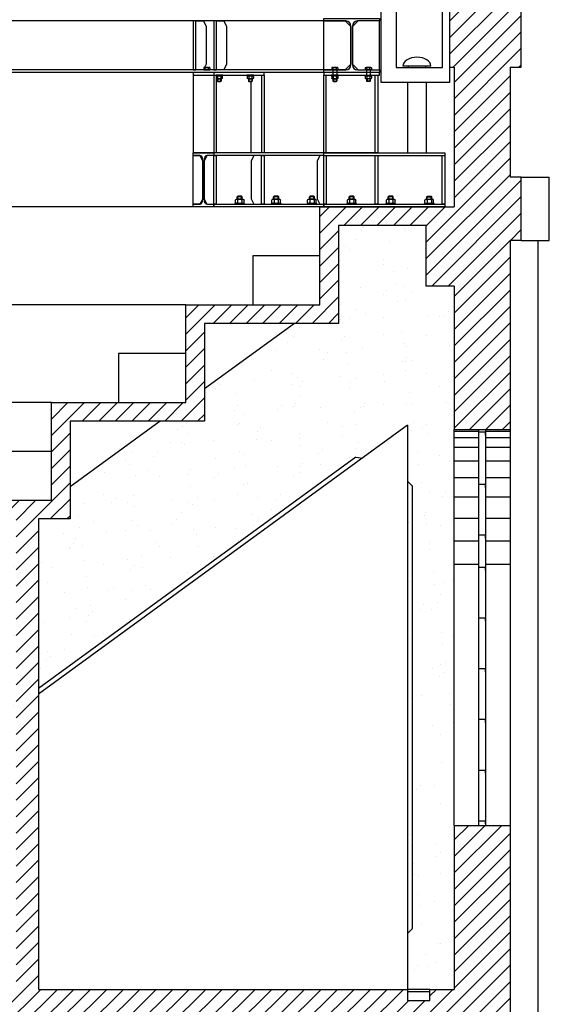
# Model space of a CAD drawing. Extents: x -85011 to 50054, y 32553 to 75655.
# Drawn here: x -63262 to -62978, y 39683 to 40212 of the extents above; entities that cross this region are included whole.
import ezdxf

# ---------------------------------------------------------------- set-up
doc = ezdxf.new("R2010")
doc.units = 0
doc.header["$LTSCALE"] = 5
doc.header["$MEASUREMENT"] = 0
doc.linetypes.add('DASHED', pattern=[0.75, 0.5, -0.25])
for name, color, linetype in [('BULLONI', 8, 'CONTINUOUS'), ('CA', 2, 'CONTINUOUS'), ('CA-VISTA', 1, 'CONTINUOUS'), ('INFISSI', 1, 'CONTINUOUS'), ('MURATURA-SEZIONE', 7, 'CONTINUOUS'), ('PROSPETTI-SOTTILI', 11, 'CONTINUOUS'), ('TRATTEGGI-CA', 11, 'CONTINUOUS'), ('TRAVI-MET', 7, 'CONTINUOUS'), ('TRAVI-MET-SOTTILI', 11, 'CONTINUOUS'), ('TRAVI-MET-TR', 1, 'DASHED')]:
    doc.layers.add(name, color=color, linetype=linetype)

msp = doc.modelspace()

# ---------------------------------------------------------------- hatches: boundary and pattern name
at = {"layer": 'TRATTEGGI-CA'}
h = msp.add_hatch(dxfattribs=at)
h.set_pattern_fill('ANSI31', color=256, scale=50, style=0)
h.set_pattern_definition([(45, (-115370.523, 51873.998), (-4.4194174, 4.4194174), [])])
h.paths.add_polyline_path([(-62999.12385, 40186.25343), (-62993.12385, 40186.25343), (-62993.12385, 40218.25343, 0.102798185), (-63031.62385, 40226.25343), (-63031.62385, 40186.25343), (-63029.12385, 40186.25343), (-63029.12385, 40111.25343), (-63101.12385, 40111.25343), (-63101.12385, 40058.75343), (-63173.12385, 40058.75343), (-63173.12385, 40006.25343), (-63245.12385, 40006.25343), (-63245.12385, 39953.75343), (-63317.12385, 39953.75343), (-63317.12385, 39901.25343), (-63389.12385, 39901.25343), (-63389.12385, 39848.75343), (-63461.12385, 39848.75343), (-63461.12385, 39796.25343), (-63533.12385, 39796.25343), (-63533.12385, 39743.75343), (-63605.12385, 39743.75343), (-63605.12385, 39691.25343), (-63677.12385, 39691.25343), (-63677.12385, 39638.75343), (-63749.12385, 39638.75343), (-63749.12385, 39586.25343), (-63829.12385, 39586.25343), (-63829.12385, 39532.50343), (-63799.12385, 39532.50343), (-63799.12385, 39576.25343), (-63739.12385, 39576.25343), (-63739.12385, 39628.75343), (-63667.12385, 39628.75343), (-63667.12385, 39681.25343), (-63595.12385, 39681.25343), (-63595.12385, 39733.75343), (-63549.12385, 39733.75343), (-63549.12385, 39691.25343), (-63549.12385, 39636.25343), (-63519.12385, 39636.25343), (-63519.12385, 39671.25343), (-63049.12385, 39671.25343), (-63049.12385, 39641.25343), (-63029.12385, 39641.25343), (-63029.12385, 39626.25343), (-62999.12385, 39626.25343), (-62999.12385, 39779.25343), (-63029.12385, 39779.25343), (-63029.12385, 39691.25343), (-63042.12385, 39691.25343), (-63042.12385, 39685.25343), (-63054.12385, 39685.25343), (-63054.12385, 39691.25343), (-63252.12385, 39691.25343), (-63252.12385, 39943.75343), (-63235.12385, 39943.75343), (-63235.12385, 39996.25343), (-63163.12385, 39996.25343), (-63163.12385, 40048.75343), (-63091.12385, 40048.75343), (-63091.12385, 40101.25343), (-63044.12385, 40101.25343), (-63044.12385, 40068.75343), (-63029.12385, 40068.75343), (-63029.12385, 39991.75343), (-62999.12385, 39991.75343), (-62999.12385, 40093.25343), (-62993.12385, 40093.25343), (-62993.12385, 40127.25343), (-62999.12385, 40127.25343)])
h.paths.add_polyline_path([(-63264.12385, 39943.75343), (-63307.12385, 39943.75343), (-63307.12385, 39891.25343), (-63379.12385, 39891.25343), (-63379.12385, 39838.75343), (-63451.12385, 39838.75343), (-63451.12385, 39786.25343), (-63523.12385, 39786.25343), (-63523.12385, 39733.75343), (-63537.12385, 39733.75343), (-63537.12385, 39691.25343), (-63264.12385, 39691.25343)], flags=17)
h = msp.add_hatch(dxfattribs=at)
h.set_pattern_fill('AR-SAND', color=256, scale=12, angle=-90, style=0)
h.set_pattern_definition([(307.5, (-75551.385, 51873.998), (23.121885, 0.75592), [0, -18.24, 0, -20.4, 0, -19.5]), (277.5, (-75551.385, 51873.998), (33.865753, -21.23732), [0, -9.84, 0, -16.44, 0, -6.3]), (237.5, (-75551.385, 51888.758), (0.067909, -37.369702), [0, -6, 0, -21.6, 0, -28.2]), (227.5, (-75551.385, 51888.758), (10.532107, -36.07352), [0, -3, 0, -14.16, 0, -16.2])])
h.paths.add_polyline_path([(-63451.12385, 39803.54509), (-63451.12385, 39786.25343), (-63474.83814, 39786.25343), (-63523.12385, 39751.04509), (-63523.12385, 39733.75343), (-63537.12385, 39733.75343), (-63537.12385, 39691.25343), (-63448.76868, 39691.25343), (-63448.76868, 39706.25343), (-63424.52845, 39723.92859), (-63423.98137, 39727.42154), (-63264.12385, 39843.98431), (-63264.12385, 39939.89926), (-63307.12385, 39908.54509), (-63307.12385, 39891.25343), (-63330.83814, 39891.25343), (-63379.12385, 39856.04509), (-63379.12385, 39838.75343), (-63402.83814, 39838.75343)])
h.paths.add_polyline_path([(-63423.98137, 39727.42154), (-63424.52845, 39723.92859), (-63264.12385, 39840.89028), (-63264.12385, 39843.98431)], flags=16)
h.paths.add_polyline_path([(-63054.12385, 39721.25343), (-63051.62385, 39723.75343), (-63051.62385, 39961.51528), (-63054.12385, 39964.01528)], flags=16)
h.paths.add_polyline_path([(-63078.36408, 39976.34012), (-63081.85702, 39976.88721), (-63252.12385, 39852.73431), (-63252.12385, 39849.64028)])
h.paths.add_polyline_path([(-63081.85702, 39976.88721), (-63078.36408, 39976.34012), (-63054.12385, 39994.01528), (-63054.12385, 39964.01528), (-63051.62385, 39961.51528), (-63051.62385, 39723.75343), (-63054.12385, 39721.25343), (-63054.12385, 39691.25343), (-63042.12385, 39691.25343), (-63029.12385, 39691.25343), (-63029.12385, 39779.25343), (-63029.12385, 39991.75343), (-63029.12385, 40068.75343), (-63044.12385, 40068.75343), (-63044.12385, 40101.25343), (-63091.12385, 40101.25343), (-63091.12385, 40048.75343), (-63114.83814, 40048.75343), (-63163.12385, 40013.54509), (-63163.12385, 39996.25343), (-63186.83814, 39996.25343), (-63235.12385, 39961.04509), (-63235.12385, 39943.75343), (-63252.12385, 39943.75343), (-63252.12385, 39852.73431)])
h.paths.add_polyline_path([(-63375.53806, 39763.54836), (-63283.25235, 39763.54836), (-63283.25235, 39793.54836), (-63375.53806, 39793.54836)], flags=24)

# ---------------------------------------------------------------- linework, layer by layer
at = {"layer": 'BULLONI'}
for p, q in [((-63094.80035, 40185.81313), (-63094.80035, 40184.86813)), ((-63094.38122, 40186.12813), (-63091.86647, 40186.12813)), ((-63093.9621, 40184.86813), (-63093.9621, 40185.81313)), ((-63092.2856, 40184.86813), (-63092.2856, 40185.81313)), ((-63091.44735, 40185.81313), (-63091.44735, 40184.86813)), ((-63076.80035, 40185.81313), (-63076.80035, 40184.86813)), ((-63073.86647, 40186.12813), (-63076.38122, 40186.12813)), ((-63075.9621, 40184.86813), (-63075.9621, 40185.81313)), ((-63074.2856, 40184.86813), (-63074.2856, 40185.81313)), ((-63073.44735, 40185.81313), (-63073.44735, 40184.86813)), ((-63094.80035, 40184.86813), (-63091.44735, 40184.86813)), ((-63094.80035, 40181.31313), (-63094.80035, 40180.34313)), ((-63094.57385, 40184.86813), (-63094.57385, 40184.82813)), ((-63094.57385, 40184.82813), (-63091.67385, 40184.82813)), ((-63094.38122, 40181.62813), (-63091.86647, 40181.62813)), ((-63094.38122, 40180.02813), (-63091.86647, 40180.02813)), ((-63094.12385, 40184.82813), (-63094.12385, 40182.02813)), ((-63094.12385, 40180.02813), (-63094.12385, 40178.70813)), ((-63093.9621, 40181.31313), (-63093.9621, 40180.34313)), ((-63093.87385, 40180.02813), (-63093.87385, 40178.52813)), ((-63092.37385, 40180.02813), (-63092.37385, 40178.52813)), ((-63092.2856, 40181.31313), (-63092.2856, 40180.34313)), ((-63092.12385, 40184.82813), (-63092.12385, 40182.02813)), ((-63092.12385, 40180.02813), (-63092.12385, 40178.70813)), ((-63091.67385, 40184.86813), (-63091.67385, 40184.82813)), ((-63091.44735, 40181.31313), (-63091.44735, 40180.34313)), ((-63073.44735, 40184.86813), (-63076.80035, 40184.86813)), ((-63076.80035, 40181.31313), (-63076.80035, 40180.34313)), ((-63076.57385, 40184.86813), (-63076.57385, 40184.82813)), ((-63073.67385, 40184.82813), (-63076.57385, 40184.82813)), ((-63073.86647, 40181.62813), (-63076.38122, 40181.62813)), ((-63073.86647, 40180.02813), (-63076.38122, 40180.02813)), ((-63076.12385, 40184.82813), (-63076.12385, 40182.02813)), ((-63076.12385, 40180.02813), (-63076.12385, 40178.70813)), ((-63075.9621, 40181.31313), (-63075.9621, 40180.34313)), ((-63075.87385, 40180.02813), (-63075.87385, 40178.52813)), ((-63074.37385, 40180.02813), (-63074.37385, 40178.52813)), ((-63074.2856, 40181.31313), (-63074.2856, 40180.34313)), ((-63074.12385, 40184.82813), (-63074.12385, 40182.02813)), ((-63074.12385, 40180.02813), (-63074.12385, 40178.70813)), ((-63073.67385, 40184.86813), (-63073.67385, 40184.82813)), ((-63073.44735, 40181.31313), (-63073.44735, 40180.34313)), ((-63094.12385, 40178.70813), (-63092.12385, 40178.70813)), ((-63094.12385, 40178.70813), (-63093.87385, 40178.52813)), ((-63093.87385, 40178.52813), (-63092.37385, 40178.52813)), ((-63092.37385, 40178.52813), (-63092.12385, 40178.70813)), ((-63075.87385, 40178.52813), (-63076.12385, 40178.70813)), ((-63074.12385, 40178.70813), (-63076.12385, 40178.70813)), ((-63074.37385, 40178.52813), (-63075.87385, 40178.52813)), ((-63074.12385, 40178.70813), (-63074.37385, 40178.52813)), ((-63085.13635, 40116.92443), (-63085.47385, 40116.68143)), ((-63082.77385, 40116.68143), (-63085.47385, 40116.68143)), ((-63085.47385, 40115.35343), (-63085.47385, 40116.68143)), ((-63083.11135, 40116.92443), (-63085.13635, 40116.92443)), ((-63085.13635, 40115.35343), (-63085.13635, 40116.92443)), ((-63082.77385, 40116.68143), (-63083.11135, 40116.92443)), ((-63083.11135, 40115.35343), (-63083.11135, 40116.92443)), ((-63082.77385, 40115.35343), (-63082.77385, 40116.68143)), ((-63064.13635, 40116.92443), (-63064.47385, 40116.68143)), ((-63064.47385, 40115.35343), (-63064.47385, 40116.68143)), ((-63061.77385, 40116.68143), (-63064.47385, 40116.68143)), ((-63064.13635, 40115.35343), (-63064.13635, 40116.92443)), ((-63062.11135, 40116.92443), (-63064.13635, 40116.92443)), ((-63062.11135, 40115.35343), (-63062.11135, 40116.92443)), ((-63061.77385, 40116.68143), (-63062.11135, 40116.92443)), ((-63061.77385, 40115.35343), (-63061.77385, 40116.68143)), ((-63043.87385, 40116.68143), (-63043.53635, 40116.92443)), ((-63043.87385, 40115.35343), (-63043.87385, 40116.68143)), ((-63043.87385, 40116.68143), (-63041.17385, 40116.68143)), ((-63043.53635, 40115.35343), (-63043.53635, 40116.92443)), ((-63043.53635, 40116.92443), (-63041.51135, 40116.92443)), ((-63041.51135, 40115.35343), (-63041.51135, 40116.92443)), ((-63041.51135, 40116.92443), (-63041.17385, 40116.68143)), ((-63041.17385, 40115.35343), (-63041.17385, 40116.68143)), ((-63086.40535, 40113.5821), (-63086.40535, 40114.92475)), ((-63082.41272, 40115.35343), (-63085.83497, 40115.35343)), ((-63082.41272, 40113.15343), (-63085.83497, 40113.15343)), ((-63085.2646, 40114.92475), (-63085.2646, 40113.5821)), ((-63082.9831, 40114.92475), (-63082.9831, 40113.5821)), ((-63081.84235, 40113.5821), (-63081.84235, 40114.92475)), ((-63065.40535, 40113.5821), (-63065.40535, 40114.92475)), ((-63061.41272, 40115.35343), (-63064.83497, 40115.35343)), ((-63061.41272, 40113.15343), (-63064.83497, 40113.15343)), ((-63064.2646, 40114.92475), (-63064.2646, 40113.5821)), ((-63061.9831, 40114.92475), (-63061.9831, 40113.5821)), ((-63060.84235, 40113.5821), (-63060.84235, 40114.92475)), ((-63044.80535, 40113.5821), (-63044.80535, 40114.92475)), ((-63044.23497, 40115.35343), (-63040.81272, 40115.35343)), ((-63044.23497, 40113.15343), (-63040.81272, 40113.15343)), ((-63043.6646, 40114.92475), (-63043.6646, 40113.5821)), ((-63041.3831, 40114.92475), (-63041.3831, 40113.5821)), ((-63040.24235, 40113.5821), (-63040.24235, 40114.92475))]:
    msp.add_line(p, q, dxfattribs=at)
for points in [[(-63091.22385, 40182.02813), (-63095.02385, 40182.02813), (-63095.02385, 40181.62813), (-63091.22385, 40181.62813)], [(-63077.02385, 40182.02813), (-63073.22385, 40182.02813), (-63073.22385, 40181.62813), (-63077.02385, 40181.62813)], [(-63086.72385, 40112.65343), (-63081.52385, 40112.65343), (-63081.52385, 40113.15343), (-63086.72385, 40113.15343)], [(-63065.72385, 40112.65343), (-63060.52385, 40112.65343), (-63060.52385, 40113.15343), (-63065.72385, 40113.15343)], [(-63039.92385, 40112.65343), (-63045.12385, 40112.65343), (-63045.12385, 40113.15343), (-63039.92385, 40113.15343)]]:
    msp.add_lwpolyline(points, close=True, dxfattribs=at)
for centre, major_axis, ratio in [((-63094.38122, 40185.81313), (-0.41913, 0), 0.751565762), ((-63093.12385, 40185.81313), (-0.83825, 0), 0.375782881), ((-63091.86647, 40185.81313), (-0.41913, 0), 0.751565762), ((-63094.38122, 40181.31313), (-0.41913, 0), 0.751565762), ((-63093.12385, 40181.31313), (-0.83825, 0), 0.375782881), ((-63091.86647, 40181.31313), (-0.41913, 0), 0.751565762), ((-63076.38122, 40180.34313), (0.41913, 0), 0.751565762), ((-63075.12385, 40180.34313), (0.83825, 0), 0.375782881), ((-63073.86647, 40180.34313), (0.41913, 0), 0.751565762), ((-63085.83497, 40113.5821), (0.57038, 0), 0.751565762), ((-63084.12385, 40113.5821), (1.14075, 0), 0.375782881), ((-63082.41272, 40113.5821), (0.57038, 0), 0.751565762), ((-63064.83497, 40113.5821), (0.57038, 0), 0.751565762), ((-63063.12385, 40113.5821), (1.14075, 0), 0.375782881), ((-63061.41272, 40113.5821), (0.57038, 0), 0.751565762), ((-63044.23497, 40114.92475), (-0.57038, 0), 0.751565762), ((-63042.52385, 40114.92475), (-1.14075, 0), 0.375782881), ((-63040.81272, 40114.92475), (-0.57038, 0), 0.751565762)]:
    msp.add_ellipse(centre, major_axis=major_axis, ratio=ratio, start_param=3.141592654, end_param=6.283185307, dxfattribs=at)
at = {"layer": 'BULLONI', "extrusion": (0, 0, -1)}
for centre, major_axis, ratio in [((-63076.38122, 40185.81313), (0.41913, 0), 0.751565762), ((-63075.12385, 40185.81313), (0.83825, 0), 0.375782881), ((-63073.86647, 40185.81313), (0.41913, 0), 0.751565762), ((-63094.38122, 40180.34313), (-0.41913, 0), 0.751565762), ((-63093.12385, 40180.34313), (-0.83825, 0), 0.375782881), ((-63091.86647, 40180.34313), (-0.41913, 0), 0.751565762), ((-63076.38122, 40181.31313), (0.41913, 0), 0.751565762), ((-63075.12385, 40181.31313), (0.83825, 0), 0.375782881), ((-63073.86647, 40181.31313), (0.41913, 0), 0.751565762), ((-63085.83497, 40114.92475), (0.57038, 0), 0.751565762), ((-63084.12385, 40114.92475), (1.14075, 0), 0.375782881), ((-63082.41272, 40114.92475), (0.57038, 0), 0.751565762), ((-63064.83497, 40114.92475), (0.57038, 0), 0.751565762), ((-63063.12385, 40114.92475), (1.14075, 0), 0.375782881), ((-63061.41272, 40114.92475), (0.57038, 0), 0.751565762), ((-63044.23497, 40113.5821), (-0.57038, 0), 0.751565762), ((-63042.52385, 40113.5821), (-1.14075, 0), 0.375782881), ((-63040.81272, 40113.5821), (-0.57038, 0), 0.751565762)]:
    msp.add_ellipse(centre, major_axis=major_axis, ratio=ratio, start_param=3.141592654, end_param=6.283185307, dxfattribs=at)
at = {"layer": 'CA'}
for p, q in [((-63252.12385, 39691.25343), (-63054.12385, 39691.25343)), ((-63042.12385, 39691.25343), (-63029.12385, 39691.25343))]:
    msp.add_line(p, q, dxfattribs=at)
at = {"layer": 'CA', "flags": 128}
for points in [[(-63829.12385, 39586.25343), (-63749.12385, 39586.25343), (-63749.12385, 39638.75343), (-63677.12385, 39638.75343), (-63677.12385, 39691.25343), (-63605.12385, 39691.25343), (-63605.12385, 39743.75343), (-63533.12385, 39743.75343), (-63533.12385, 39796.25343), (-63461.12385, 39796.25343), (-63461.12385, 39848.75343), (-63389.12385, 39848.75343), (-63389.12385, 39901.25343), (-63317.12385, 39901.25343), (-63317.12385, 39953.75343), (-63245.12385, 39953.75343), (-63245.12385, 40006.25343), (-63173.12385, 40006.25343), (-63173.12385, 40058.75343), (-63101.12385, 40058.75343), (-63101.12385, 40111.25343), (-63029.12385, 40111.25343)], [(-63029.12385, 40068.75343), (-63044.12385, 40068.75343), (-63044.12385, 40101.25343), (-63091.12385, 40101.25343), (-63091.12385, 40048.75343), (-63163.12385, 40048.75343), (-63163.12385, 39996.25343), (-63235.12385, 39996.25343), (-63235.12385, 39943.75343), (-63252.12385, 39943.75343)]]:
    msp.add_lwpolyline(points, dxfattribs=at)
at = {"layer": 'CA-VISTA'}
for p, q in [((-63114.83814, 40048.75343), (-63163.12385, 40013.54509)), ((-63186.83814, 39996.25343), (-63235.12385, 39961.04509)), ((-63054.12385, 39994.01528), (-63252.12385, 39849.64028)), ((-63054.12385, 39994.01528), (-63054.12385, 39691.25343)), ((-63029.12385, 39779.25343), (-63029.12385, 39991.75343)), ((-63081.85702, 39976.88721), (-63252.12385, 39852.73431)), ((-63081.85702, 39976.88721), (-63078.36408, 39976.34012)), ((-63054.12385, 39964.01528), (-63051.62385, 39961.51528)), ((-63051.62385, 39961.51528), (-63051.62385, 39723.75343)), ((-63054.12385, 39721.25343), (-63051.62385, 39723.75343))]:
    msp.add_line(p, q, dxfattribs=at)
at = {"layer": 'INFISSI'}
for p, q in [((-63015.87385, 39779.25343), (-63015.87385, 39991.75343)), ((-63012.37385, 39991.75343), (-63012.37385, 39779.25343))]:
    msp.add_line(p, q, dxfattribs=at)
at = {"layer": 'INFISSI', "flags": 128}
for points in [[(-63012.37385, 39991.75343), (-63012.37385, 39988.75343), (-63012.37385, 39990.25343), (-63015.87385, 39990.25343)], [(-63012.37385, 39963.71343), (-63012.37385, 39960.71343), (-63012.37385, 39962.21343), (-63015.87385, 39962.21343)], [(-63012.37385, 39936.47343), (-63012.37385, 39933.47343), (-63012.37385, 39934.97343), (-63015.87385, 39934.97343)], [(-63012.37385, 39919.25343), (-63012.37385, 39916.25343), (-63012.37385, 39917.75343), (-63015.87385, 39917.75343)], [(-63012.37385, 39892.01343), (-63012.37385, 39889.01343), (-63012.37385, 39890.51343), (-63015.87385, 39890.51343)], [(-63012.37385, 39864.77343), (-63012.37385, 39861.77343), (-63012.37385, 39863.27343), (-63015.87385, 39863.27343)], [(-63012.37385, 39837.53343), (-63012.37385, 39834.53343), (-63012.37385, 39836.03343), (-63015.87385, 39836.03343)], [(-63012.37385, 39810.29343), (-63012.37385, 39807.29343), (-63012.37385, 39808.79343), (-63015.87385, 39808.79343)], [(-63012.37385, 39783.05343), (-63012.37385, 39780.05343), (-63012.37385, 39781.55343), (-63015.87385, 39781.55343)]]:
    msp.add_lwpolyline(points, dxfattribs=at)
at = {"layer": 'MURATURA-SEZIONE'}
for p, q in [((-63031.62385, 40226.25343), (-63031.62385, 40186.25343)), ((-62993.12385, 40186.25343), (-62993.12385, 40218.25343)), ((-63031.62385, 40186.25343), (-63029.12385, 40186.25343)), ((-63029.12385, 40186.25343), (-63029.12385, 40111.25343)), ((-62999.12385, 40186.25343), (-62993.12385, 40186.25343)), ((-62999.12385, 40186.25343), (-62999.12385, 40127.25343)), ((-62993.12385, 40127.25343), (-62999.12385, 40127.25343)), ((-62993.12385, 40093.25343), (-62993.12385, 40127.25343)), ((-62993.12385, 40093.25343), (-62999.12385, 40093.25343)), ((-62999.12385, 40093.25343), (-62999.12385, 39991.75343)), ((-63029.12385, 40068.75343), (-63029.12385, 39991.75343)), ((-63029.12385, 39991.75343), (-62999.12385, 39991.75343)), ((-63252.12385, 39943.75343), (-63252.12385, 39691.25343)), ((-63029.12385, 39779.25343), (-63029.12385, 39691.25343)), ((-63029.12385, 39779.25343), (-62999.12385, 39779.25343)), ((-62999.12385, 39779.25343), (-62999.12385, 39626.25343)), ((-63054.12385, 39691.25343), (-63054.12385, 39685.25343)), ((-63042.12385, 39685.25343), (-63042.12385, 39691.25343)), ((-63054.12385, 39685.25343), (-63042.12385, 39685.25343))]:
    msp.add_line(p, q, dxfattribs=at)
at = {"layer": 'PROSPETTI-SOTTILI'}
for p, q in [((-62993.12385, 40127.25343), (-62978.12385, 40127.25343)), ((-62978.12385, 40093.25343), (-62978.12385, 40127.25343)), ((-63101.12385, 40111.25343), (-64832.72351, 40111.25343)), ((-62993.12385, 40093.25343), (-62978.12385, 40093.25343)), ((-62984.12385, 39566.25343), (-62984.12385, 40093.25343)), ((-63173.12385, 40058.75343), (-65437.12385, 40058.75343)), ((-63245.12385, 40006.25343), (-63319.12385, 40006.25343)), ((-62999.12385, 39991.75343), (-62999.12385, 39779.25343)), ((-63042.12385, 39691.25343), (-63054.12385, 39691.25343)), ((-63042.12385, 39690.00343), (-63054.12385, 39690.00343))]:
    msp.add_line(p, q, dxfattribs=at)
for points in [[(-63101.12385, 40085.00343), (-63137.12385, 40085.00343), (-63137.12385, 40058.75343), (-63101.12385, 40058.75343)], [(-63173.12385, 40032.50343), (-63209.12385, 40032.50343), (-63209.12385, 40006.25343), (-63173.12385, 40006.25343)], [(-63245.12385, 39980.00343), (-63281.12385, 39980.00343), (-63281.12385, 39953.75343), (-63245.12385, 39953.75343)]]:
    msp.add_lwpolyline(points, close=True, dxfattribs=at)
at = {"layer": 'TRATTEGGI-CA'}
for p, q in [((-63015.87385, 39990.65199), (-63029.12385, 39990.65199)), ((-62999.12385, 39990.65199), (-63012.37385, 39990.65199)), ((-63015.87385, 39987.38114), (-63029.12385, 39987.38114)), ((-62999.12385, 39987.38114), (-63012.37385, 39987.38114)), ((-63015.87385, 39982.04027), (-63029.12385, 39982.04027)), ((-62999.12385, 39982.04027), (-63012.37385, 39982.04027)), ((-63015.87385, 39974.79165), (-63029.12385, 39974.79165)), ((-62999.12385, 39974.79165), (-63012.37385, 39974.79165)), ((-63015.87385, 39965.85553), (-63029.12385, 39965.85553)), ((-62999.12385, 39965.85553), (-63012.37385, 39965.85553)), ((-63015.87385, 39955.50343), (-63029.12385, 39955.50343)), ((-62999.12385, 39955.50343), (-63012.37385, 39955.50343)), ((-63015.87385, 39944.04989), (-63029.12385, 39944.04989)), ((-62999.12385, 39944.04989), (-63012.37385, 39944.04989)), ((-63015.87385, 39931.84292), (-63029.12385, 39931.84292)), ((-62999.12385, 39931.84292), (-63012.37385, 39931.84292)), ((-63015.87385, 39919.25343), (-63029.12385, 39919.25343)), ((-62999.12385, 39919.25343), (-63012.37385, 39919.25343))]:
    msp.add_line(p, q, dxfattribs=at)
at = {"layer": 'TRAVI-MET'}
for p, q in [((-63041.62385, 40186.85343), (-63056.62385, 40186.85343)), ((-63054.12385, 40178.05343), (-63054.12385, 40140.25343)), ((-63044.12385, 40178.05343), (-63044.12385, 40140.25343))]:
    msp.add_line(p, q, dxfattribs=at)
msp.add_ellipse((-63049.12385, 40186.85343), major_axis=(-7.5, 0), ratio=0.626756406, start_param=3.141592654, end_param=6.283185307, dxfattribs=at)
at = {"layer": 'TRAVI-MET-SOTTILI'}
for p, q in [((-63099.12385, 40211.02813), (-65119.42534, 40211.02813)), ((-63163.46479, 40185.81313), (-63163.46479, 40184.86813)), ((-63163.04566, 40186.12813), (-63160.53091, 40186.12813)), ((-63162.62654, 40184.86813), (-63162.62654, 40185.81313)), ((-63160.95004, 40184.86813), (-63160.95004, 40185.81313)), ((-63160.11179, 40185.81313), (-63160.11179, 40184.86813)), ((-63099.12385, 40184.82813), (-65278.48385, 40184.82813)), ((-63099.12385, 40183.42813), (-65278.48385, 40183.42813)), ((-63169.11054, 40182.02813), (-63169.11054, 40140.25343)), ((-63163.46479, 40184.86813), (-63160.11179, 40184.86813)), ((-63163.23829, 40184.86813), (-63163.23829, 40184.82813)), ((-63163.23829, 40184.82813), (-63160.33829, 40184.82813)), ((-63160.33829, 40184.86813), (-63160.33829, 40184.82813)), ((-63158.06893, 40183.42813), (-63158.06893, 40182.02813)), ((-63158.06893, 40182.02813), (-63158.06893, 40140.25343)), ((-63156.7672, 40182.02813), (-63156.7672, 40140.25343)), ((-63156.4207, 40181.62813), (-63153.90595, 40181.62813)), ((-63156.4207, 40180.02813), (-63153.90595, 40180.02813)), ((-63156.16332, 40180.02813), (-63156.16332, 40178.70813)), ((-63156.00157, 40181.31313), (-63156.00157, 40180.34313)), ((-63155.91332, 40180.02813), (-63155.91332, 40178.52813)), ((-63154.41332, 40180.02813), (-63154.41332, 40178.52813)), ((-63154.32507, 40181.31313), (-63154.32507, 40180.34313)), ((-63154.16332, 40180.02813), (-63154.16332, 40178.70813)), ((-63153.48682, 40181.31313), (-63153.48682, 40180.34313)), ((-63140.10334, 40181.31313), (-63140.10334, 40180.34313)), ((-63139.68422, 40181.62813), (-63137.16947, 40181.62813)), ((-63139.68422, 40180.02813), (-63137.16947, 40180.02813)), ((-63139.42684, 40180.02813), (-63139.42684, 40178.70813)), ((-63139.26509, 40181.31313), (-63139.26509, 40180.34313)), ((-63139.17684, 40180.02813), (-63139.17684, 40178.52813)), ((-63137.67684, 40180.02813), (-63137.67684, 40178.52813)), ((-63137.58859, 40181.31313), (-63137.58859, 40180.34313)), ((-63137.42684, 40180.02813), (-63137.42684, 40178.70813)), ((-63136.75034, 40181.31313), (-63136.75034, 40180.34313)), ((-63132.40632, 40182.02813), (-63132.40632, 40140.24684)), ((-63131.10459, 40182.02813), (-63131.10459, 40140.24684)), ((-63097.72385, 40140.25343), (-63097.72385, 40182.02813)), ((-63071.52385, 40140.25343), (-63071.52385, 40182.02813)), ((-63156.16332, 40178.70813), (-63154.16332, 40178.70813)), ((-63156.16332, 40178.70813), (-63155.91332, 40178.52813)), ((-63155.91332, 40178.52813), (-63154.41332, 40178.52813)), ((-63154.41332, 40178.52813), (-63154.16332, 40178.70813)), ((-63139.42684, 40178.70813), (-63139.17684, 40178.52813)), ((-63139.42684, 40178.70813), (-63137.42684, 40178.70813)), ((-63139.17684, 40178.52813), (-63137.67684, 40178.52813)), ((-63137.92713, 40140.25343), (-63137.92713, 40178.52813)), ((-63137.67684, 40178.52813), (-63137.42684, 40178.70813)), ((-63169.11054, 40140.25343), (-63158.06893, 40140.25343)), ((-63169.11054, 40138.85343), (-63169.11054, 40140.25343)), ((-63099.12385, 40140.25343), (-63169.11054, 40140.25343)), ((-63165.36473, 40138.85343), (-63169.11054, 40138.85343)), ((-63158.06893, 40138.85343), (-63161.81473, 40138.85343)), ((-63158.06893, 40140.25343), (-63158.06893, 40138.85343)), ((-63099.12385, 40138.85343), (-63158.06893, 40138.85343)), ((-63099.12385, 40138.85343), (-63034.12385, 40138.85343)), ((-63164.01473, 40115.35343), (-63164.01473, 40136.15343)), ((-63163.16473, 40136.15343), (-63163.16473, 40115.35343)), ((-63145.13436, 40116.92443), (-63145.47186, 40116.68143)), ((-63142.77186, 40116.68143), (-63145.47186, 40116.68143)), ((-63145.47186, 40115.35343), (-63145.47186, 40116.68143)), ((-63143.10936, 40116.92443), (-63145.13436, 40116.92443)), ((-63145.13436, 40115.35343), (-63145.13436, 40116.92443)), ((-63142.77186, 40116.68143), (-63143.10936, 40116.92443)), ((-63143.10936, 40115.35343), (-63143.10936, 40116.92443)), ((-63142.77186, 40115.35343), (-63142.77186, 40116.68143)), ((-63125.60846, 40116.92443), (-63125.94596, 40116.68143)), ((-63123.24596, 40116.68143), (-63125.94596, 40116.68143)), ((-63125.94596, 40115.35343), (-63125.94596, 40116.68143)), ((-63123.58346, 40116.92443), (-63125.60846, 40116.92443)), ((-63125.60846, 40115.35343), (-63125.60846, 40116.92443)), ((-63123.24596, 40116.68143), (-63123.58346, 40116.92443)), ((-63123.58346, 40115.35343), (-63123.58346, 40116.92443)), ((-63123.24596, 40115.35343), (-63123.24596, 40116.68143)), ((-63106.45449, 40116.92443), (-63106.79199, 40116.68143)), ((-63104.09199, 40116.68143), (-63106.79199, 40116.68143)), ((-63106.79199, 40115.35343), (-63106.79199, 40116.68143)), ((-63104.42949, 40116.92443), (-63106.45449, 40116.92443)), ((-63106.45449, 40115.35343), (-63106.45449, 40116.92443)), ((-63104.09199, 40116.68143), (-63104.42949, 40116.92443)), ((-63104.42949, 40115.35343), (-63104.42949, 40116.92443)), ((-63104.09199, 40115.35343), (-63104.09199, 40116.68143)), ((-63169.11054, 40112.65343), (-63165.36473, 40112.65343)), ((-63169.11054, 40111.25343), (-63169.11054, 40112.65343)), ((-63158.06893, 40111.25343), (-63169.11054, 40111.25343)), ((-63161.81473, 40112.65343), (-63158.06893, 40112.65343)), ((-63158.06893, 40112.65343), (-63158.06893, 40111.25343)), ((-63158.06893, 40112.65343), (-63104.11054, 40112.65343)), ((-63146.40336, 40113.5821), (-63146.40336, 40114.92475)), ((-63142.41073, 40115.35343), (-63145.83298, 40115.35343)), ((-63142.41073, 40113.15343), (-63145.83298, 40113.15343)), ((-63145.26261, 40114.92475), (-63145.26261, 40113.5821)), ((-63142.98111, 40114.92475), (-63142.98111, 40113.5821)), ((-63141.84036, 40113.5821), (-63141.84036, 40114.92475)), ((-63126.87746, 40113.5821), (-63126.87746, 40114.92475)), ((-63122.88484, 40115.35343), (-63126.30709, 40115.35343)), ((-63122.88484, 40113.15343), (-63126.30709, 40113.15343)), ((-63125.73671, 40114.92475), (-63125.73671, 40113.5821)), ((-63123.45521, 40114.92475), (-63123.45521, 40113.5821)), ((-63122.31446, 40113.5821), (-63122.31446, 40114.92475)), ((-63107.72349, 40113.5821), (-63107.72349, 40114.92475)), ((-63103.73086, 40115.35343), (-63107.15311, 40115.35343)), ((-63103.73086, 40113.15343), (-63107.15311, 40113.15343)), ((-63106.58274, 40114.92475), (-63106.58274, 40113.5821)), ((-63104.30124, 40114.92475), (-63104.30124, 40113.5821)), ((-63103.16049, 40113.5821), (-63103.16049, 40114.92475)), ((-63099.12385, 40112.65343), (-63034.12385, 40112.65343))]:
    msp.add_line(p, q, dxfattribs=at)
at = {"layer": 'TRAVI-MET-SOTTILI', "flags": 128}
msp.add_lwpolyline([(-63068.32385, 40178.05343), (-63068.32385, 40228.81991), (-63060.32385, 40228.81991), (-63060.32385, 40186.05343), (-63035.42385, 40186.05343), (-63035.42385, 40216.25342), (-63031.62385, 40216.25342), (-63031.62385, 40178.05343)], close=True, dxfattribs=at)
msp.add_lwpolyline([(-63099.12385, 40183.42813), (-63099.12385, 40184.82813), (-63087.24885, 40184.82813, 0.414213562), (-63084.54885, 40187.52813), (-63084.54885, 40208.32813, 0.414213562), (-63087.24885, 40211.02813), (-63099.12385, 40211.02813), (-63099.12385, 40212.42813), (-63069.12385, 40212.42813), (-63069.12385, 40211.02813), (-63080.99885, 40211.02813, 0.414213562), (-63083.69885, 40208.32813), (-63083.69885, 40187.52813, 0.414213562), (-63080.99885, 40184.82813), (-63069.12385, 40184.82813), (-63069.12385, 40183.42813)], format="xyb", close=True, dxfattribs=at)
at = {"layer": 'TRAVI-MET-SOTTILI'}
for points in [[(-63169.11054, 40184.82813), (-63167.71054, 40184.82813), (-63167.71054, 40211.02813), (-63169.11054, 40211.02813)], [(-63158.06893, 40184.82813), (-63156.66893, 40184.82813), (-63156.66893, 40211.02813), (-63158.06893, 40211.02813)], [(-63131.10459, 40183.42813), (-63169.11054, 40183.42813), (-63169.11054, 40182.02813), (-63131.10459, 40182.02813)], [(-63136.52684, 40182.02813), (-63140.32684, 40182.02813), (-63140.32684, 40181.62813), (-63136.52684, 40181.62813)], [(-63069.12385, 40183.42813), (-63099.12385, 40183.42813), (-63099.12385, 40182.02813), (-63069.12385, 40182.02813)], [(-63156.7672, 40112.65343), (-63158.06893, 40112.65343), (-63158.06893, 40138.85343), (-63156.7672, 40138.85343)], [(-63131.00632, 40112.65343), (-63132.40632, 40112.65343), (-63132.40632, 40138.85343), (-63131.00632, 40138.85343)], [(-63099.12385, 40140.25343), (-63034.12385, 40140.25343), (-63034.12385, 40111.25343), (-63099.12385, 40111.25343)], [(-63097.72385, 40112.65343), (-63099.12385, 40112.65343), (-63099.12385, 40138.85343), (-63097.72385, 40138.85343)], [(-63070.12385, 40112.65343), (-63071.52385, 40112.65343), (-63071.52385, 40138.85343), (-63070.12385, 40138.85343)], [(-63034.12385, 40112.65343), (-63035.52385, 40112.65343), (-63035.52385, 40138.85343), (-63034.12385, 40138.85343)], [(-63158.06893, 40112.65343), (-63099.12385, 40112.65343), (-63099.12385, 40111.25343), (-63158.06893, 40111.25343)], [(-63146.72186, 40112.65343), (-63141.52186, 40112.65343), (-63141.52186, 40113.15343), (-63146.72186, 40113.15343)], [(-63127.19596, 40112.65343), (-63121.99596, 40112.65343), (-63121.99596, 40113.15343), (-63127.19596, 40113.15343)], [(-63108.04199, 40112.65343), (-63102.84199, 40112.65343), (-63102.84199, 40113.15343), (-63108.04199, 40113.15343)]]:
    msp.add_lwpolyline(points, close=True, dxfattribs=at)
at = {"layer": 'TRAVI-MET-SOTTILI', "flags": 128}
for points in [[(-63163.46479, 40185.16271), (-63163.62485, 40184.82813), (-63167.71054, 40184.82813), (-63167.71054, 40211.02813)], [(-63167.71054, 40211.02813), (-63163.62485, 40211.02813), (-63162.18973, 40208.02813), (-63162.18973, 40187.82813), (-63163.00372, 40186.12654)], [(-63156.66893, 40211.02813), (-63152.58324, 40211.02813), (-63151.14812, 40208.02813), (-63151.14812, 40187.82813), (-63152.58324, 40184.82813), (-63156.66893, 40184.82813), (-63156.66893, 40211.02813)], [(-63099.12385, 40211.02813), (-63087.54885, 40211.02813), (-63084.54885, 40208.02813), (-63084.54885, 40187.82813), (-63087.54885, 40184.82813), (-63099.12385, 40184.82813), (-63099.12385, 40211.02813)], [(-63069.12385, 40211.02813), (-63080.69885, 40211.02813), (-63083.69885, 40208.02813), (-63083.69885, 40187.82813), (-63080.69885, 40184.82813), (-63069.12385, 40184.82813), (-63069.12385, 40211.02813)], [(-63169.11054, 40138.85343), (-63165.44985, 40138.85343), (-63164.01473, 40135.85343), (-63164.01473, 40115.65343), (-63165.44985, 40112.65343), (-63169.11054, 40112.65343), (-63169.11054, 40138.85343)], [(-63158.06893, 40138.85343), (-63161.72962, 40138.85343), (-63163.16473, 40135.85343), (-63163.16473, 40115.65343), (-63161.72962, 40112.65343), (-63158.06893, 40112.65343), (-63158.06893, 40138.85343)], [(-63132.40632, 40138.85343), (-63136.49201, 40138.85343), (-63137.92713, 40135.85343), (-63137.92713, 40115.65343), (-63136.49201, 40112.65343), (-63132.40632, 40112.65343), (-63132.40632, 40138.85343)], [(-63099.12385, 40138.85343), (-63101.21549, 40138.85343), (-63102.65061, 40135.85343), (-63102.65061, 40115.65343), (-63101.21549, 40112.65343), (-63099.12385, 40112.65343), (-63099.12385, 40138.85343)]]:
    msp.add_lwpolyline(points, dxfattribs=at)
at = {"layer": 'TRAVI-MET-SOTTILI'}
for points in [[(-63156.7672, 40181.62813), (-63153.26332, 40181.62813), (-63153.26332, 40182.02813), (-63156.7672, 40182.02813)], [(-63099.12385, 40144.16857), (-63099.12385, 40182.02813), (-63070.12385, 40182.02813), (-63070.12385, 40140.25343), (-63099.12385, 40140.25343), (-63099.12385, 40144.16857)]]:
    msp.add_lwpolyline(points, dxfattribs=at)
for centre, major_axis, ratio, end_param in [((-63163.04566, 40185.81313), (-0.41913, 0), 0.751565762, 6.283185307), ((-63161.78829, 40185.81313), (-0.83825, 0), 0.375782881, 6.283185307), ((-63160.53091, 40185.81313), (-0.41913, 0), 0.751565762, 6.283185307), ((-63156.4207, 40181.31313), (-0.41913, 0), 0.751565762, 5.685653448), ((-63155.16332, 40181.31313), (-0.83825, 0), 0.375782881, 6.283185307), ((-63153.90595, 40181.31313), (-0.41913, 0), 0.751565762, 6.283185307), ((-63139.68422, 40181.31313), (-0.41913, 0), 0.751565762, 6.283185307), ((-63138.42684, 40181.31313), (-0.83825, 0), 0.375782881, 6.283185307), ((-63137.16947, 40181.31313), (-0.41913, 0), 0.751565762, 6.283185307), ((-63161.81473, 40136.15343), (0, -2.7), 0.5, 4.71238898), ((-63165.36473, 40115.35343), (0, 2.7), 0.5, 4.71238898), ((-63145.83298, 40113.5821), (0.57038, 0), 0.751565762, 6.283185307), ((-63144.12186, 40113.5821), (1.14075, 0), 0.375782881, 6.283185307), ((-63142.41073, 40113.5821), (0.57038, 0), 0.751565762, 6.283185307), ((-63126.30709, 40113.5821), (0.57038, 0), 0.751565762, 6.283185307), ((-63124.59596, 40113.5821), (1.14075, 0), 0.375782881, 6.283185307), ((-63122.88484, 40113.5821), (0.57038, 0), 0.751565762, 6.283185307), ((-63107.15311, 40113.5821), (0.57038, 0), 0.751565762, 6.283185307), ((-63105.44199, 40113.5821), (1.14075, 0), 0.375782881, 6.283185307), ((-63103.73086, 40113.5821), (0.57038, 0), 0.751565762, 6.283185307)]:
    msp.add_ellipse(centre, major_axis=major_axis, ratio=ratio, start_param=3.141592654, end_param=end_param, dxfattribs=at)
at = {"layer": 'TRAVI-MET-SOTTILI', "extrusion": (0, 0, -1)}
for centre, major_axis, ratio, end_param in [((-63156.4207, 40180.34313), (-0.41913, 0), 0.751565762, 5.685653448), ((-63155.16332, 40180.34313), (-0.83825, 0), 0.375782881, 6.283185307), ((-63153.90595, 40180.34313), (-0.41913, 0), 0.751565762, 6.283185307), ((-63139.68422, 40180.34313), (-0.41913, 0), 0.751565762, 6.283185307), ((-63138.42684, 40180.34313), (-0.83825, 0), 0.375782881, 6.283185307), ((-63137.16947, 40180.34313), (-0.41913, 0), 0.751565762, 6.283185307), ((-63165.36473, 40136.15343), (0, -2.7), 0.5, 4.71238898), ((-63161.81473, 40115.35343), (0, 2.7), 0.5, 4.71238898), ((-63145.83298, 40114.92475), (0.57038, 0), 0.751565762, 6.283185307), ((-63144.12186, 40114.92475), (1.14075, 0), 0.375782881, 6.283185307), ((-63142.41073, 40114.92475), (0.57038, 0), 0.751565762, 6.283185307), ((-63126.30709, 40114.92475), (0.57038, 0), 0.751565762, 6.283185307), ((-63124.59596, 40114.92475), (1.14075, 0), 0.375782881, 6.283185307), ((-63122.88484, 40114.92475), (0.57038, 0), 0.751565762, 6.283185307), ((-63107.15311, 40114.92475), (0.57038, 0), 0.751565762, 6.283185307), ((-63105.44199, 40114.92475), (1.14075, 0), 0.375782881, 6.283185307), ((-63103.73086, 40114.92475), (0.57038, 0), 0.751565762, 6.283185307)]:
    msp.add_ellipse(centre, major_axis=major_axis, ratio=ratio, start_param=3.141592654, end_param=end_param, dxfattribs=at)
at = {"layer": 'TRAVI-MET-TR'}
for p, q in [((-63053.76021, 40186.85343), (-63053.76021, 40186.05343)), ((-63044.48749, 40186.85343), (-63044.48749, 40186.05343))]:
    msp.add_line(p, q, dxfattribs=at)

doc.saveas('drawing.dxf')
